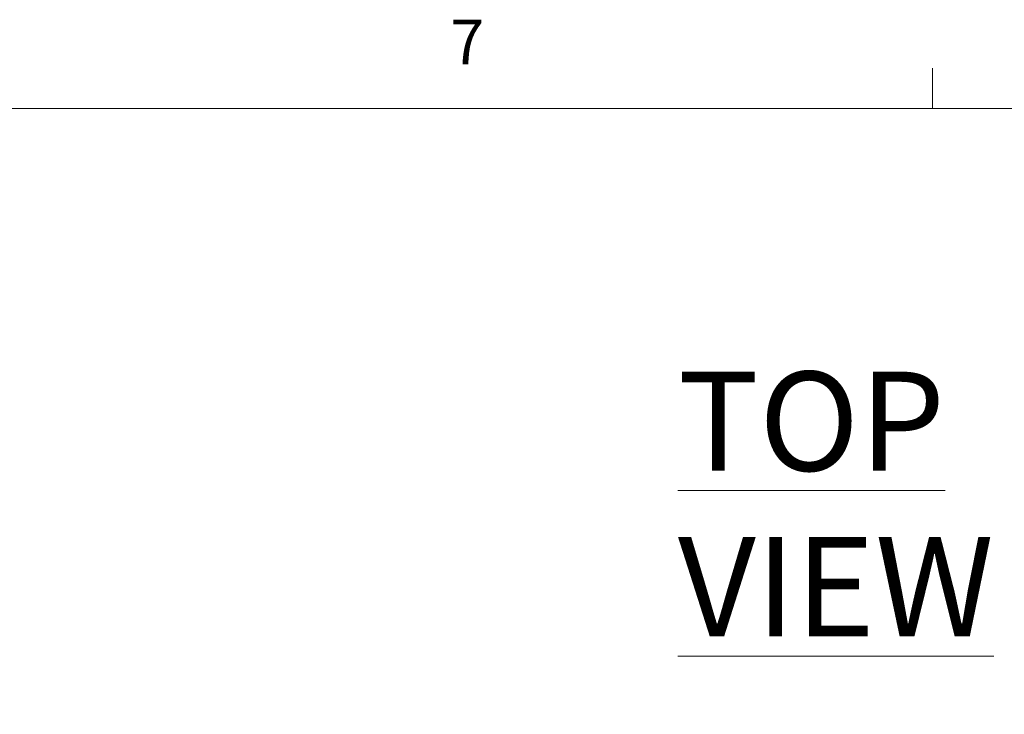
# Model space of a CAD drawing. Units: inches. Extents: x 0.4 to 16.6, y 0.2 to 10.8.
# Drawn here: x 2.6 to 4.7, y 9.4 to 10.8 of the extents above; entities that cross this region are included whole.
import ezdxf

# ---------------------------------------------------------------- set-up
doc = ezdxf.new("R2010")
doc.units = ezdxf.units.IN
doc.header["$MEASUREMENT"] = 0
doc.styles.add('SLDTEXTSTYLE0', font='TXT', dxfattribs={"width": 0.75})
doc.dimstyles.new('SLDDIMSTYLE1', dxfattribs={"dimtxt": 0.137795, "dimasz": 0.13, "dimexe": 0, "dimexo": 0.0625, "dimgap": 0.034449, "dimtad": 0, "dimtih": 1, "dimtoh": 1, "dimlfac": 2, "dimrnd": 1e-09, "dimdsep": 46, "dimtxsty": 'SLDTEXTSTYLE0', "dimsah": 1, "dimcen": 0.09, "dimadec": 0, "dimazin": 2, "dimtfac": 1, "dimtofl": 0, "dimtmove": 0, "dimatfit": 3, "dimfxl": 1, "dimfrac": 2, "dimtolj": 1, "dimtzin": 12, "dimarcsym": 0})
doc.dimstyles.new('SLDDIMSTYLE5', dxfattribs={"dimtxt": 0.137795, "dimasz": 0.13, "dimexe": 0, "dimexo": 0.0625, "dimgap": 0.034449, "dimtad": 0, "dimtih": 1, "dimtoh": 1, "dimlfac": 2, "dimrnd": 1e-09, "dimzin": 0, "dimdsep": 46, "dimtxsty": 'SLDTEXTSTYLE0', "dimsah": 1, "dimcen": 0.09, "dimadec": 0, "dimazin": 0, "dimtfac": 1, "dimtofl": 0, "dimtmove": 0, "dimatfit": 3, "dimfxl": 1, "dimfrac": 2, "dimtolj": 1, "dimtzin": 12, "dimarcsym": 0})

# ---------------------------------------------------------------- blocks, each defined once
blk = doc.blocks.new('_D_19')
at = {"color": 7, "linetype": 'Continuous', "lineweight": 18}
for p, q in [((2.3479, 9.4404), (2.151, 9.4404)), ((2.191, 9.2194), (2.191, 9.4404)), ((2.3479, 9.4404), (2.5447, 9.2977)), ((2.5447, 9.2977), (2.9533, 9.2977))]:
    blk.add_line(p, q, dxfattribs=at)
blk.add_solid([(2.191, 9.4404), (2.171, 9.3104), (2.211, 9.3104)], dxfattribs=at)
at = {"color": 7, "linetype": 'Continuous', "lineweight": 18, "insert": (1.7947, 9.5086), "char_height": 0.1378, "attachment_point": 1, "style": 'SLDTEXTSTYLE0'}
blk.add_mtext('0.60', dxfattribs=at)
blk = doc.blocks.new('_D_20')
at = {"color": 7, "linetype": 'Continuous', "lineweight": 18}
for p, q in [((2.3479, 9.6613), (2.151, 9.6613)), ((2.191, 9.4404), (2.191, 9.6613)), ((2.3479, 9.6613), (2.5447, 9.3292)), ((2.5447, 9.3292), (2.9533, 9.3292))]:
    blk.add_line(p, q, dxfattribs=at)
blk.add_solid([(2.191, 9.6613), (2.171, 9.5313), (2.211, 9.5313)], dxfattribs=at)
at = {"color": 7, "linetype": 'Continuous', "lineweight": 18, "insert": (1.7947, 9.7296), "char_height": 0.1378, "attachment_point": 1, "style": 'SLDTEXTSTYLE0'}
blk.add_mtext('0.66', dxfattribs=at)

msp = doc.modelspace()

# ---------------------------------------------------------------- linework, layer by layer
at = {"color": 7, "linetype": 'Continuous', "lineweight": 18}
for p, q in [((4.5635, 10.6421), (4.5635, 10.7269)), ((0.6263, 10.6421), (16.3763, 10.6421))]:
    msp.add_line(p, q, dxfattribs=at)

# ---------------------------------------------------------------- texts
at = {"color": 7, "linetype": 'Continuous', "lineweight": 0, "attachment_point": 1, "style": 'SLDTEXTSTYLE0'}
for s, insert, char_height in [('7', (3.551, 10.8287), 0.0938), ('\\LTOP VIEW', (4.0287, 10.0897), 0.20833)]:
    msp.add_mtext(s, dxfattribs=dict(at, insert=insert, char_height=char_height))

# ---------------------------------------------------------------- dimensions: what is measured, and where the dimension line sits
at = {"color": 7, "linetype": 'Continuous', "lineweight": 18}
for feature_location, offset, dimstyle, picture, middle in [((2.9927, 9.3292), (-0.8416, 0.3321), 'SLDDIMSTYLE1', '_D_20', (1.9729, 9.6613)), ((2.9927, 9.2977), (-0.8416, 0.1427), 'SLDDIMSTYLE5', '_D_19', (1.9729, 9.4404))]:
    dim = msp.add_ordinate_dim(feature_location=feature_location, offset=offset, dtype=0, origin=(2.9898, 8.9985), dimstyle=dimstyle, dxfattribs=at)
    dim.commit()
    dim.dimension.update_dxf_attribs({"geometry": picture, "text_midpoint": middle})

doc.saveas('drawing.dxf')
